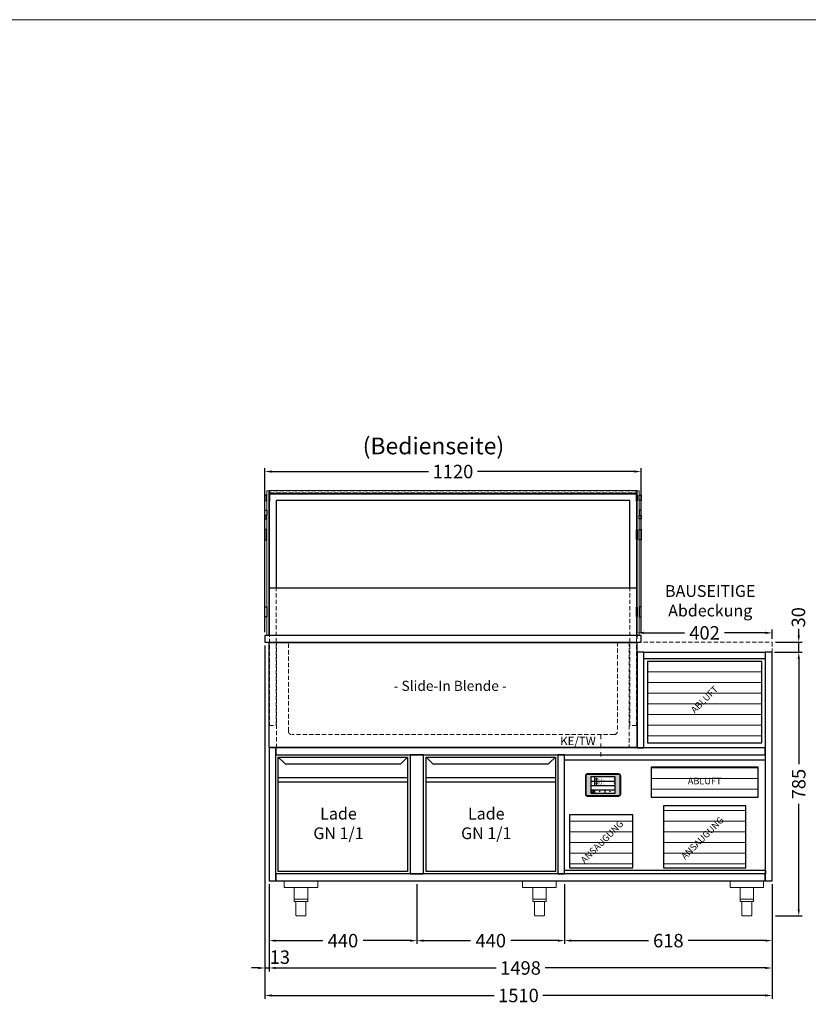
# Model space of a CAD drawing. Units: millimetres. Extents: x 70729 to 145227, y -54195 to 3568.
# Drawn here: x 131362 to 133710, y -13213 to -10282 of the extents above; entities that cross this region are included whole.
import ezdxf
from ezdxf.enums import TextEntityAlignment as Align

# ---------------------------------------------------------------- set-up
doc = ezdxf.new("R2010")
doc.units = ezdxf.units.MM
doc.header["$LTSCALE"] = 2
doc.header["$PDMODE"] = 3
doc.header["$PDSIZE"] = 5
for name, pattern in [('AUSGEZOGEN', [0]), ('STRICHPUNKT2', [12.7, 6.35, -3.175, 0, -3.175]), ('VERDECKT', [9.525, 6.35, -3.175])]:
    doc.linetypes.add(name, pattern=pattern)
for name, color, linetype, lineweight in [('A_BEMASSUNG', 1, 'Continuous', 13), ('A_GLAS', 4, 'Continuous', 20), ('A_HILFSLINIEN', 7, 'Continuous', 13), ('A_MITTE', 2, 'STRICHPUNKT2', 13), ('A_SCHRAFFUR', 6, 'Continuous', 5), ('A_TEXT', 7, 'Continuous', 20), ('A_VERDECKT', 5, 'VERDECKT', 13), ('A_VOLL', 3, 'Continuous', 30)]:
    doc.layers.add(name, color=color, linetype=linetype, lineweight=lineweight)
doc.styles.add('ARIAL', font='arial.ttf')
doc.styles.add('Arial_35', font='arial.ttf', dxfattribs={"height": 35})
doc.dimstyles.new('STANDARD_Bemassung', dxfattribs={"dimtxt": 40, "dimasz": 20, "dimexe": 10, "dimexo": 10, "dimgap": 15, "dimtad": 0, "dimdec": 0, "dimdsep": 46, "dimtxsty": 'ARIAL', "dimcen": 0.09, "dimclrt": 7, "dimazin": 0, "dimtfac": 1, "dimtdec": 0, "dimtmove": 2, "dimatfit": 3, "dimfxl": 1, "dimtolj": 1, "dimtzin": 0, "dimarcsym": 0})

# ---------------------------------------------------------------- blocks, each defined once
blk = doc.blocks.new('*D232')
at = {"layer": 'A_BEMASSUNG', "color": 0, "lineweight": -2, "ltscale": 2, "transparency": 16777216}
for p, q in [((132104.7, -12855.2), (132104.7, -13033.6)), ((132544.7, -12855.2), (132544.7, -13033.6)), ((132124.7, -13023.6), (132264.7, -13023.6)), ((132524.7, -13023.6), (132384.6, -13023.6))]:
    blk.add_line(p, q, dxfattribs=at)
at = {"layer": 'A_BEMASSUNG', "color": 0, "ltscale": 2, "transparency": 16777216}
for points in [[(132124.7, -13020.3), (132124.7, -13026.9), (132104.7, -13023.6)], [(132524.7, -13020.3), (132524.7, -13026.9), (132544.7, -13023.6)]]:
    blk.add_solid(points, dxfattribs=at)
at = {"layer": 'DEFPOINTS', "color": 0, "ltscale": 2, "transparency": 16777216}
for p in [(132104.7, -12845.2), (132544.7, -12845.2), (132544.7, -13023.6)]:
    blk.add_point(p, dxfattribs=at)
at = {"layer": 'A_BEMASSUNG', "color": 7, "ltscale": 2, "transparency": 16777216, "insert": (132324.7, -13023.6), "char_height": 40, "attachment_point": 5, "style": 'ARIAL'}
blk.add_mtext('\\A1;440', dxfattribs=at)
blk = doc.blocks.new('*D233')
at = {"layer": 'A_BEMASSUNG', "color": 0, "lineweight": -2, "ltscale": 2, "transparency": 16777216}
for p, q in [((132544.7, -12855.2), (132544.7, -13033.6)), ((132984.7, -12855.2), (132984.7, -13033.6)), ((132564.7, -13023.6), (132704.7, -13023.6)), ((132964.7, -13023.6), (132824.6, -13023.6))]:
    blk.add_line(p, q, dxfattribs=at)
at = {"layer": 'A_BEMASSUNG', "color": 0, "ltscale": 2, "transparency": 16777216}
for points in [[(132564.7, -13020.3), (132564.7, -13026.9), (132544.7, -13023.6)], [(132964.7, -13020.3), (132964.7, -13026.9), (132984.7, -13023.6)]]:
    blk.add_solid(points, dxfattribs=at)
at = {"layer": 'DEFPOINTS', "color": 0, "ltscale": 2, "transparency": 16777216}
for p in [(132544.7, -12845.2), (132984.7, -12845.2), (132984.7, -13023.6)]:
    blk.add_point(p, dxfattribs=at)
at = {"layer": 'A_BEMASSUNG', "color": 7, "ltscale": 2, "transparency": 16777216, "insert": (132764.7, -13023.6), "char_height": 40, "attachment_point": 5, "style": 'ARIAL'}
blk.add_mtext('\\A1;440', dxfattribs=at)
blk = doc.blocks.new('*D234')
at = {"layer": 'A_BEMASSUNG', "color": 0, "lineweight": -2, "ltscale": 2, "transparency": 16777216}
for p, q in [((132984.7, -12855.2), (132984.7, -13033.6)), ((133602.2, -12855.2), (133602.2, -13033.6)), ((133004.7, -13023.6), (133234.1, -13023.6)), ((133582.2, -13023.6), (133352.7, -13023.6))]:
    blk.add_line(p, q, dxfattribs=at)
at = {"layer": 'A_BEMASSUNG', "color": 0, "ltscale": 2, "transparency": 16777216}
for points in [[(133004.7, -13020.3), (133004.7, -13026.9), (132984.7, -13023.6)], [(133582.2, -13020.3), (133582.2, -13026.9), (133602.2, -13023.6)]]:
    blk.add_solid(points, dxfattribs=at)
at = {"layer": 'DEFPOINTS', "color": 0, "ltscale": 2, "transparency": 16777216}
for p in [(132984.7, -12845.2), (133602.2, -12845.2), (133602.2, -13023.6)]:
    blk.add_point(p, dxfattribs=at)
at = {"layer": 'A_BEMASSUNG', "color": 7, "ltscale": 2, "transparency": 16777216, "insert": (133293.4, -13023.6), "char_height": 40, "attachment_point": 5, "style": 'ARIAL'}
blk.add_mtext('\\A1;618', dxfattribs=at)
blk = doc.blocks.new('*D235')
at = {"layer": 'A_BEMASSUNG', "color": 0, "lineweight": -2, "ltscale": 2, "transparency": 16777216}
for p, q in [((132092.2, -12145.2), (132092.2, -13196.9)), ((133602.2, -12855.2), (133602.2, -13196.9)), ((132112.2, -13186.9), (132774.4, -13186.9)), ((133582.2, -13186.9), (132919.9, -13186.9))]:
    blk.add_line(p, q, dxfattribs=at)
at = {"layer": 'A_BEMASSUNG', "color": 0, "ltscale": 2, "transparency": 16777216}
for points in [[(132112.2, -13183.5), (132112.2, -13190.2), (132092.2, -13186.9)], [(133582.2, -13183.5), (133582.2, -13190.2), (133602.2, -13186.9)]]:
    blk.add_solid(points, dxfattribs=at)
at = {"layer": 'DEFPOINTS', "color": 0, "ltscale": 2, "transparency": 16777216}
for p in [(132092.2, -12135.2), (133602.2, -12845.2), (133602.2, -13186.9)]:
    blk.add_point(p, dxfattribs=at)
at = {"layer": 'A_BEMASSUNG', "color": 7, "ltscale": 2, "transparency": 16777216, "insert": (132847.2, -13186.9), "char_height": 40, "attachment_point": 5, "style": 'ARIAL'}
blk.add_mtext('\\A1;1510', dxfattribs=at)
blk = doc.blocks.new('*D236')
at = {"layer": 'A_BEMASSUNG', "color": 0, "lineweight": -2, "ltscale": 2, "transparency": 16777216}
for p, q in [((132092.2, -12145.2), (132092.2, -13115)), ((132104.7, -12855.2), (132104.7, -13115)), ((132072.2, -13105), (132052.2, -13105)), ((132092.2, -13105), (132104.7, -13105)), ((132124.7, -13105), (132144.7, -13105))]:
    blk.add_line(p, q, dxfattribs=at)
at = {"layer": 'A_BEMASSUNG', "color": 0, "ltscale": 2, "transparency": 16777216}
for points in [[(132072.2, -13101.7), (132072.2, -13108.3), (132092.2, -13105)], [(132124.7, -13101.7), (132124.7, -13108.3), (132104.7, -13105)]]:
    blk.add_solid(points, dxfattribs=at)
at = {"layer": 'DEFPOINTS', "color": 0, "ltscale": 2, "transparency": 16777216}
for p in [(132092.2, -12135.2), (132104.7, -12845.2), (132104.7, -13105)]:
    blk.add_point(p, dxfattribs=at)
at = {"layer": 'A_BEMASSUNG', "color": 7, "ltscale": 2, "transparency": 16777216, "insert": (132136.8, -13072.7), "char_height": 40, "attachment_point": 5, "style": 'ARIAL'}
blk.add_mtext('\\A1;13', dxfattribs=at)
blk = doc.blocks.new('*D229')
at = {"layer": 'A_BEMASSUNG', "color": 0, "lineweight": -2, "ltscale": 2, "transparency": 16777216}
for p, q in [((133612.2, -12165.2), (133691.7, -12165.2)), ((133681.7, -12185.2), (133681.7, -12498.5)), ((133681.7, -12930.2), (133681.7, -12616.8)), ((133612.2, -12950.2), (133691.7, -12950.2))]:
    blk.add_line(p, q, dxfattribs=at)
at = {"layer": 'A_BEMASSUNG', "color": 0, "ltscale": 2, "transparency": 16777216}
for points in [[(133678.4, -12185.2), (133685, -12185.2), (133681.7, -12165.2)], [(133678.4, -12930.2), (133685, -12930.2), (133681.7, -12950.2)]]:
    blk.add_solid(points, dxfattribs=at)
at = {"layer": 'DEFPOINTS', "color": 0, "ltscale": 2, "transparency": 16777216}
for p in [(133602.2, -12165.2), (133681.7, -12165.2), (133602.2, -12950.2)]:
    blk.add_point(p, dxfattribs=at)
at = {"layer": 'A_BEMASSUNG', "color": 7, "ltscale": 2, "transparency": 16777216, "insert": (133681.7, -12557.7), "char_height": 40, "attachment_point": 5, "rotation": 90, "style": 'ARIAL'}
blk.add_mtext('\\A1;785', dxfattribs=at)
blk = doc.blocks.new('*D230')
at = {"layer": 'A_BEMASSUNG', "color": 0, "lineweight": -2, "ltscale": 2, "transparency": 16777216}
for p, q in [((133681.7, -12115.2), (133681.7, -12095.2)), ((133612.2, -12135.2), (133691.7, -12135.2)), ((133681.7, -12165.2), (133681.7, -12135.2)), ((133609.7, -12165.2), (133691.7, -12165.2)), ((133681.7, -12185.2), (133681.7, -12205.2))]:
    blk.add_line(p, q, dxfattribs=at)
at = {"layer": 'A_BEMASSUNG', "color": 0, "ltscale": 2, "transparency": 16777216}
for points in [[(133678.4, -12115.2), (133685, -12115.2), (133681.7, -12135.2)], [(133678.4, -12185.2), (133685, -12185.2), (133681.7, -12165.2)]]:
    blk.add_solid(points, dxfattribs=at)
at = {"layer": 'DEFPOINTS', "color": 0, "ltscale": 2, "transparency": 16777216}
for p in [(133602.2, -12135.2), (133681.7, -12135.2), (133599.7, -12165.2)]:
    blk.add_point(p, dxfattribs=at)
at = {"layer": 'A_BEMASSUNG', "color": 7, "ltscale": 2, "transparency": 16777216, "insert": (133680.6, -12061.2), "char_height": 40, "attachment_point": 5, "rotation": 90, "style": 'ARIAL'}
blk.add_mtext('\\A1;30', dxfattribs=at)
blk = doc.blocks.new('*D231')
at = {"layer": 'A_BEMASSUNG', "color": 0, "lineweight": -2, "ltscale": 2, "transparency": 16777216}
for p, q in [((133200.2, -12125.2), (133200.2, -12097.5)), ((133602.2, -12125.2), (133602.2, -12097.5)), ((133220.2, -12107.5), (133341.4, -12107.5)), ((133582.2, -12107.5), (133460.9, -12107.5))]:
    blk.add_line(p, q, dxfattribs=at)
at = {"layer": 'A_BEMASSUNG', "color": 0, "ltscale": 2, "transparency": 16777216}
for points in [[(133220.2, -12104.1), (133220.2, -12110.8), (133200.2, -12107.5)], [(133582.2, -12104.1), (133582.2, -12110.8), (133602.2, -12107.5)]]:
    blk.add_solid(points, dxfattribs=at)
at = {"layer": 'DEFPOINTS', "color": 0, "ltscale": 2, "transparency": 16777216}
for p in [(133602.2, -12107.5), (133200.2, -12135.2), (133602.2, -12135.2)]:
    blk.add_point(p, dxfattribs=at)
at = {"layer": 'A_BEMASSUNG', "color": 7, "ltscale": 2, "transparency": 16777216, "insert": (133401.2, -12107.5), "char_height": 40, "attachment_point": 5, "style": 'ARIAL'}
blk.add_mtext('\\A1;402', dxfattribs=at)
blk = doc.blocks.new('*D237')
at = {"layer": 'A_BEMASSUNG', "color": 0, "lineweight": -2, "ltscale": 2, "transparency": 16777216}
for p, q in [((132092.2, -12105.2), (132092.2, -11617.3)), ((132112.2, -11627.3), (132579.4, -11627.3)), ((133192.2, -11627.3), (132724.9, -11627.3)), ((133212.2, -12105.2), (133212.2, -11617.3))]:
    blk.add_line(p, q, dxfattribs=at)
at = {"layer": 'A_BEMASSUNG', "color": 0, "ltscale": 2, "transparency": 16777216}
for points in [[(132112.2, -11624), (132112.2, -11630.7), (132092.2, -11627.3)], [(133192.2, -11624), (133192.2, -11630.7), (133212.2, -11627.3)]]:
    blk.add_solid(points, dxfattribs=at)
at = {"layer": 'DEFPOINTS', "color": 0, "ltscale": 2, "transparency": 16777216}
for p in [(133212.2, -11627.3), (132092.2, -12115.2), (133212.2, -12115.2)]:
    blk.add_point(p, dxfattribs=at)
at = {"layer": 'A_BEMASSUNG', "color": 7, "ltscale": 2, "transparency": 16777216, "insert": (132652.2, -11627.3), "char_height": 40, "attachment_point": 5, "style": 'ARIAL'}
blk.add_mtext('\\A1;1120', dxfattribs=at)
blk = doc.blocks.new('*D420')
at = {"layer": 'A_BEMASSUNG', "color": 0, "lineweight": -2, "ltscale": 2, "transparency": 16777216}
for p, q in [((132104.7, -12855.2), (132104.7, -13115)), ((133602.2, -12855.2), (133602.2, -13115)), ((132124.7, -13105), (132780.5, -13105)), ((133582.2, -13105), (132926.3, -13105))]:
    blk.add_line(p, q, dxfattribs=at)
at = {"layer": 'A_BEMASSUNG', "color": 0, "ltscale": 2, "transparency": 16777216}
for points in [[(132124.7, -13101.7), (132124.7, -13108.3), (132104.7, -13105)], [(133582.2, -13101.7), (133582.2, -13108.3), (133602.2, -13105)]]:
    blk.add_solid(points, dxfattribs=at)
at = {"layer": 'DEFPOINTS', "color": 0, "ltscale": 2, "transparency": 16777216}
for p in [(132104.7, -12845.2), (133602.2, -12845.2), (133602.2, -13105)]:
    blk.add_point(p, dxfattribs=at)
at = {"layer": 'A_BEMASSUNG', "color": 7, "ltscale": 2, "transparency": 16777216, "insert": (132853.4, -13105), "char_height": 40, "attachment_point": 5, "style": 'ARIAL'}
blk.add_mtext('\\A1;1498', dxfattribs=at)
blk = doc.blocks.new('Hainzl_3.5')
at = {"layer": 'A_SCHRAFFUR', "ltscale": 2, "true_color": 0xc7c8ca}
h = blk.add_hatch(color=9, dxfattribs=at)
h.dxf.hatch_style = 1
h.paths.add_polyline_path([(-46.1, 32.5, 0.414214), (-50.1, 28.6), (-50.1, -28.5, 0.414214), (-46.1, -32.5), (46.1, -32.5, 0.414214), (50.1, -28.5), (50.1, 28.6, 0.414214), (46.1, 32.5)])
h.paths.add_polyline_path([(36.5, 24.5), (36.5, -24.5), (-36.5, -24.5), (-36.5, 24.5)], flags=16)
h.paths.add_polyline_path([(-18.5, 20.1), (-18.5, 16.3, -3.885293), (-19.5, 16.3), (-19.5, 20.1, -1)], flags=0)
h.paths.add_polyline_path([(-18.5, 7.4), (-18.5, 3.5, -3.885293), (-19.5, 3.5), (-19.5, 7.4, -1)], flags=0)
h.paths.add_polyline_path([(-0.9, 0.6), (5.4, 0.6), (5.4, 5.2), (-0.9, 5.2)], flags=8)
h.paths.add_polyline_path([(-16.2, -0.2), (-0.2, -0.2), (-0.2, 9.8), (-16.2, 9.8)], flags=8)
h.paths.add_polyline_path([(-0.9, 13.3), (5.4, 13.3), (5.4, 18), (-0.9, 18)], flags=8)
h.paths.add_polyline_path([(-16.1, 12.7), (-0.2, 12.7), (-0.2, 22.5), (-16.1, 22.5)], flags=8)
h.paths.add_polyline_path([(-32.9, 3.1), (-29.1, 3.1), (-29.1, 7.6), (-32.9, 7.6)], flags=8)
h.paths.add_polyline_path([(-32.9, 15.9), (-29.1, 15.9), (-29.1, 20.4), (-32.9, 20.4)], flags=8)
at = {"layer": 'A_VOLL', "color": 142, "ltscale": 2}
for p, q in [((-36.5, 11.8), (36.5, 11.8)), ((-25.5, 24.5), (-25.5, -1)), ((-36.5, -1), (36.5, -1)), ((-36.5, -13.8), (36.5, -13.8)), ((-25.5, -13.8), (-25.5, -24.5)), ((5.5, -13.8), (5.5, -24.5))]:
    blk.add_line(p, q, dxfattribs=at)
at = {"layer": 'A_VOLL', "color": 132, "lineweight": 5, "ltscale": 2}
for p, q in [((-20.4, 19.2), (-21.8, 19.2)), ((-20.4, 18.2), (-21.8, 18.2)), ((-20.4, 17.3), (-21.8, 17.3)), ((-20.4, 6.5), (-21.8, 6.5)), ((-20.4, 5.5), (-21.8, 5.5)), ((-20.4, 4.5), (-21.8, 4.5)), ((-19.5, 17.9), (-18.5, 17.9)), ((-19.5, 5.2), (-18.5, 5.2)), ((-17.6, 19.2), (-16.2, 19.2)), ((-17.6, 18.2), (-16.2, 18.2)), ((-17.6, 6.5), (-16.2, 6.5)), ((-17.6, 5.5), (-16.2, 5.5)), ((-17.5, 17.3), (-16.1, 17.3)), ((-17.5, 4.5), (-16.1, 4.5))]:
    blk.add_line(p, q, dxfattribs=at)
at = {"layer": 'A_VOLL', "color": 131, "lineweight": 5, "ltscale": 2}
blk.add_line((-31, -18.4), (-31, -16.6), dxfattribs=at)
at = {"layer": 'A_VOLL', "color": 125}
for points in [[(-51.6, 28.6, -0.414214), (-46.1, 34), (46.1, 34, -0.414214), (51.6, 28.6), (51.6, -28.5, -0.414214), (46.1, -34), (-46.1, -34, -0.414214), (-51.6, -28.5)], [(-50.1, 28.6, -0.414214), (-46.1, 32.5), (46.1, 32.5, -0.414214), (50.1, 28.6), (50.1, -28.5, -0.414214), (46.1, -32.5), (-46.1, -32.5, -0.414214), (-50.1, -28.5)]]:
    blk.add_lwpolyline(points, format="xyb", close=True, dxfattribs=at)
blk.add_lwpolyline([(-36.5, -24.5), (36.5, -24.5), (36.5, 24.5), (-36.5, 24.5)], close=True, dxfattribs=at)
at = {"layer": 'A_VOLL', "color": 132, "lineweight": 5, "ltscale": 2}
for points in [[(-19.5, 16.3), (-19.5, 20.1, -1), (-18.5, 20.1), (-18.5, 16.3, -3.885293)], [(-19.5, 3.5), (-19.5, 7.4, -1), (-18.5, 7.4), (-18.5, 3.5, -3.885293)]]:
    blk.add_lwpolyline(points, format="xyb", close=True, dxfattribs=at)
at = {"layer": 'A_VOLL', "color": 142, "lineweight": 5, "ltscale": 2}
for points in [[(33, 16.4), (34.3, 18.1), (33, 19.8)], [(33, 3.7), (34.3, 5.4), (33, 7.1)], [(-11.7, -18.5), (-10, -19.8), (-8.3, -18.5)], [(22.7, -19.8), (21, -18.5), (19.3, -19.8)]]:
    blk.add_lwpolyline(points, dxfattribs=at)
at = {"layer": 'A_VOLL', "color": 131, "lineweight": 5, "ltscale": 2}
blk.add_arc((-31, -19.1), 2.24, 125.2389, 54.7611, dxfattribs=at)
at = {"layer": 'A_VOLL', "color": 142, "lineweight": 5, "ltscale": 2, "style": 'Arial_35'}
for s, p in [('2', (-31, 5.4)), ('1', (-31, 18.1))]:
    blk.add_text(s, height=3, dxfattribs=at).set_placement(p, align=Align.MIDDLE)
at = {"layer": 'A_VOLL', "color": 142, "ltscale": 2, "style": 'Arial_35'}
for s, height, p in [('4.1', 6.5, (-14.5, 14.3)), ('5.3', 6.5, (-14.5, 1.6)), ('°C', 3, (-0.1, 14.2)), ('°C', 3, (-0.1, 1.4))]:
    blk.add_text(s, height=height, dxfattribs=at).set_placement(p)

msp = doc.modelspace()

# ---------------------------------------------------------------- hatches: boundary and pattern name
at = {"layer": 'A_VOLL', "lineweight": 9}
h = msp.add_hatch(dxfattribs=at)
h.set_pattern_fill('LINE', color=31, scale=10)
h.paths.add_polyline_path([(133572.10798, -12434.40038), (133572.10798, -12192.90038), (133231.20798, -12192.90038), (133231.20798, -12434.40038)])
h.paths.add_polyline_path([(133371.92895, -12359.93161), (133454.89583, -12276.96474), (133433.32087, -12255.38978), (133350.354, -12338.35665)], flags=8)
h.paths.add_polyline_path([(133334.8474, -12402.62597), (133484.84954, -12252.62383), (133462.89836, -12230.67265), (133312.89622, -12380.67479)], flags=24)
h.paths.add_polyline_path([(133343.55282, -12390.56216), (133478.7665, -12255.34848), (133451.83759, -12228.41958), (133316.62392, -12363.63325)], flags=24)
h.paths.add_polyline_path([(133353.75201, -12384.57446), (133478.52307, -12259.80339), (133456.58636, -12237.86668), (133331.8153, -12362.63775)], flags=24)
h = msp.add_hatch(dxfattribs=at)
h.set_pattern_fill('LINE', color=31, scale=10)
h.paths.add_polyline_path([(133561.00798, -12596.91038), (133561.00798, -12506.91038), (133242.10798, -12506.91038), (133242.10798, -12596.91038)])
h.paths.add_polyline_path([(133297.38991, -12565.00115), (133509.52497, -12565.00115), (133509.52497, -12533.95749), (133297.38991, -12533.95749)], flags=24)
h.paths.add_polyline_path([(133307.0367, -12565.02241), (133498.2577, -12565.02241), (133498.2577, -12526.93919), (133307.0367, -12526.93919)], flags=24)
h.paths.add_polyline_path([(133314.64166, -12564.23789), (133491.0946, -12564.23789), (133491.0946, -12533.2147), (133314.64166, -12533.2147)], flags=8)
h.paths.add_polyline_path([(133342.89154, -12566.05777), (133460.22442, -12566.05777), (133460.22442, -12535.54618), (133342.89154, -12535.54618)], flags=24)
h = msp.add_hatch(dxfattribs=at)
h.set_pattern_fill('LINE', color=31, scale=10)
h.paths.add_polyline_path([(133524.15798, -12622.05038), (133278.95798, -12622.05038), (133278.95798, -12807.05038), (133524.15798, -12807.05038)])
h.paths.add_polyline_path([(133340.50764, -12798.19457), (133475.18592, -12663.5163), (133453.24921, -12641.57959), (133318.57093, -12776.25786)], flags=24)
h.paths.add_polyline_path([(133348.02254, -12791.37526), (133482.67188, -12656.72592), (133460.73517, -12634.78921), (133326.08583, -12769.43855)], flags=24)
h.paths.add_polyline_path([(133345.11172, -12787.21427), (133455.10878, -12677.2172), (133428.17988, -12650.2883), (133318.18281, -12760.28537)], flags=24)
h.paths.add_polyline_path([(133335.0092, -12793.09499), (133471.86282, -12656.24137), (133449.91164, -12634.29019), (133313.05802, -12771.14381)], flags=24)
h = msp.add_hatch(dxfattribs=at)
h.set_pattern_fill('LINE', color=31, scale=10)
h.paths.add_polyline_path([(133187.85798, -12807.05038), (133187.85798, -12649.05038), (132999.65798, -12649.05038), (132999.65798, -12807.05038)])
h.paths.add_polyline_path([(133041.51045, -12809.46789), (133176.18873, -12674.78961), (133154.25202, -12652.8529), (133019.57374, -12787.53118)], flags=9)
h.paths.add_polyline_path([(133037.7904, -12806.78821), (133172.43974, -12672.13887), (133150.50303, -12650.20216), (133015.85369, -12784.8515)], flags=24)
h.paths.add_polyline_path([(133047.94534, -12794.74495), (133157.94241, -12684.74788), (133131.0135, -12657.81898), (133021.01644, -12767.81605)], flags=24)
h.paths.add_polyline_path([(133035.81509, -12809.4243), (133172.66871, -12672.57068), (133150.71753, -12650.6195), (133013.86391, -12787.47312)], flags=9)

# ---------------------------------------------------------------- linework, layer by layer
at = {"layer": 'A_GLAS', "ltscale": 2}
for points in [[(132103.65798, -12115.15038), (132103.65798, -11685.15038), (132097.65798, -11685.15038), (132097.65798, -12115.15038)], [(133200.65798, -11685.15038), (133206.65798, -11685.15038), (133206.65798, -12115.15038), (133200.65798, -12115.15038)]]:
    msp.add_lwpolyline(points, close=True, dxfattribs=at)
msp.add_lwpolyline([(133186.15798, -11695.15037), (132118.15798, -11695.15037)], dxfattribs=at)
at = {"layer": 'A_HILFSLINIEN', "color": 8, "ltscale": 2}
msp.add_lwpolyline([(129227.36538, -10282.35478), (145227.36538, -10282.35478)], dxfattribs=at)
at = {"layer": 'A_MITTE'}
msp.add_line((133092.15798, -12475.15663), (133092.15798, -12410.15038), dxfattribs=at)
at = {"layer": 'A_VERDECKT', "color": 144}
msp.add_lwpolyline([(132106.65798, -11691.15037), (133197.65798, -11691.15037), (133197.65798, -11685.15038), (132106.65798, -11685.15038)], close=True, dxfattribs=at)
at = {"layer": 'A_VERDECKT', "color": 6}
for points in [[(132105.65798, -11973.15038), (132105.65798, -12383.35037), (132125.65798, -12383.35037), (132125.65798, -11973.15038)], [(133198.65798, -11973.15038), (133198.65798, -12383.35037), (133178.65798, -12383.35037), (133178.65798, -11973.15038)]]:
    msp.add_lwpolyline(points, dxfattribs=at)
at = {"layer": 'A_VERDECKT'}
msp.add_lwpolyline([(132127.15798, -12135.15038), (133177.15798, -12135.15038), (133177.15798, -12450.15038), (132127.15798, -12450.15038)], close=True, dxfattribs=at)
msp.add_lwpolyline([(133142.15798, -12135.15038), (133142.15798, -12400.15038, -0.4142135624), (133132.15798, -12410.15038), (132172.15798, -12410.15038, -0.4142135624), (132162.15798, -12400.15038), (132162.15798, -12135.15038)], format="xyb", dxfattribs=at)
at = {"layer": 'A_VERDECKT', "color": 192, "linetype": 'VERDECKT', "lineweight": 5}
msp.add_lwpolyline([(133602.15799, -12165.15038), (133200.15799, -12165.15038), (133200.15799, -12135.15038), (133602.15799, -12135.15038)], close=True, dxfattribs=at)
at = {"layer": 'A_VOLL', "color": 30}
for p, q in [((132132.15798, -12537.65038), (132517.15798, -12537.65038)), ((132572.15798, -12537.65038), (132957.15798, -12537.65038)), ((132132.15798, -12550.65038), (132517.15798, -12550.65038)), ((132572.15798, -12550.65038), (132957.15798, -12550.65038))]:
    msp.add_line(p, q, dxfattribs=at)
at = {"layer": 'A_VOLL', "color": 252, "lineweight": 9}
msp.add_lwpolyline([(132104.65798, -11692.15038), (133199.65798, -11692.15038), (133199.65798, -11684.15038), (132104.65798, -11684.15038)], close=True, dxfattribs=at)
for points in [[(132105.65798, -11692.15038), (132105.65798, -11715.15038), (132106.65798, -11715.15038), (132106.65798, -11692.15038)], [(132105.65798, -11693.15045), (132105.65798, -11715.15038)], [(132118.15798, -11693.15045), (132118.15798, -11695.15037), (132106.65798, -11695.15037)], [(133186.15798, -11693.15045), (133186.15798, -11695.15037), (133197.65798, -11695.15037)], [(133198.65798, -11692.15038), (133198.65798, -11715.15038), (133197.65798, -11715.15038), (133197.65798, -11692.15038)], [(133198.65798, -11693.15045), (133198.65798, -11715.15038)]]:
    msp.add_lwpolyline(points, dxfattribs=at)
at = {"layer": 'A_VOLL', "color": 6, "ltscale": 2}
for points in [[(132105.65798, -11973.15038), (132105.65798, -11693.15045), (133198.65798, -11693.15045), (133198.65798, -11973.15038)], [(133178.65798, -11973.15038), (133178.65798, -11713.15045), (132125.65798, -11713.15045), (132125.65798, -11973.15038)]]:
    msp.add_lwpolyline(points, dxfattribs=at)
at = {"layer": 'A_VOLL', "color": 46}
for points in [[(132092.15798, -11713.15038), (132097.65798, -11713.15038), (132097.65798, -11697.15038), (132092.15798, -11697.15038)], [(132103.65798, -11713.15038), (132105.65798, -11713.15038), (132105.65798, -11697.15038), (132103.65798, -11697.15038)], [(133200.65798, -11713.15038), (133198.65798, -11713.15038), (133198.65798, -11697.15038), (133200.65798, -11697.15038)], [(133212.15798, -11713.15038), (133206.65798, -11713.15038), (133206.65798, -11697.15038), (133212.15798, -11697.15038)], [(132092.15798, -11742.15038), (132097.65798, -11742.15038), (132097.65798, -11758.15038), (132092.15798, -11758.15038)], [(133212.15798, -11742.15038), (133206.65798, -11742.15038), (133206.65798, -11758.15038), (133212.15798, -11758.15038)], [(132091.65798, -11830.15038), (132097.65798, -11830.15038), (132097.65798, -11800.15038), (132091.65798, -11800.15038)], [(133212.65798, -11830.15038), (133206.65798, -11830.15038), (133206.65798, -11800.15038), (133212.65798, -11800.15038)], [(132091.65798, -12030.15038), (132097.65798, -12030.15038), (132097.65798, -12060.15038), (132091.65798, -12060.15038)], [(133212.65798, -12030.15038), (133206.65798, -12030.15038), (133206.65798, -12060.15038), (133212.65798, -12060.15038)]]:
    msp.add_lwpolyline(points, close=True, dxfattribs=at)
for points in [[(132092.15798, -11758.15038), (132092.15798, -11768.15038), (132097.65798, -11768.15038), (132097.65798, -11758.15038)], [(133212.15798, -11758.15038), (133212.15798, -11768.15038), (133206.65798, -11768.15038), (133206.65798, -11758.15038)]]:
    msp.add_lwpolyline(points, dxfattribs=at)
at = {"layer": 'A_VOLL', "color": 8}
for points in [[(132103.65798, -11829.15038), (132105.65798, -11829.15038), (132105.65798, -11801.15038), (132103.65798, -11801.15038)], [(133200.65798, -11829.15038), (133198.65798, -11829.15038), (133198.65798, -11801.15038), (133200.65798, -11801.15038)], [(132103.65798, -12059.15038), (132105.65798, -12059.15038), (132105.65798, -12031.15038), (132103.65798, -12031.15038)], [(133200.65798, -12059.15038), (133198.65798, -12059.15038), (133198.65798, -12031.15038), (133200.65798, -12031.15038)]]:
    msp.add_lwpolyline(points, close=True, dxfattribs=at)
at = {"layer": 'A_VOLL', "ltscale": 2}
for points in [[(132105.65798, -12115.15038), (132105.65798, -11973.15038), (133198.65798, -11973.15038), (133198.65798, -12115.15038)], [(132092.15798, -12135.15038), (133212.15798, -12135.15038), (133212.15798, -12115.15038), (132092.15798, -12115.15038)]]:
    msp.add_lwpolyline(points, close=True, dxfattribs=at)
at = {"layer": 'A_VOLL', "color": 212, "ltscale": 2}
msp.add_lwpolyline([(133199.65798, -12136.15038), (133199.65798, -12136.15038), (133199.65798, -12449.15038), (132104.65798, -12449.15038), (132104.65798, -12136.15038), (133199.65798, -12136.15038)], dxfattribs=at)
at = {"layer": 'A_VOLL', "color": 41, "linetype": 'Continuous'}
for points in [[(133200.15799, -12450.15038), (133220.15799, -12450.15038), (133220.15799, -12165.15038), (133200.15799, -12165.15038)], [(133582.15799, -12185.15038), (133220.15799, -12185.15038), (133220.15799, -12165.15038), (133582.15799, -12165.15038)], [(133582.15798, -12845.15038), (133602.15798, -12845.15038), (133602.15799, -12165.15038), (133582.15799, -12165.15038)], [(132124.65798, -12470.15038), (133582.15798, -12470.15038), (133582.15798, -12450.15038), (132124.65798, -12450.15038)], [(132964.65798, -12825.15038), (132984.65798, -12825.15038), (132984.65798, -12470.15038), (132964.65798, -12470.15038)], [(132964.65798, -12825.15038), (132984.65798, -12825.15038), (132984.65798, -12470.15038), (132964.65798, -12470.15038)], [(132124.65798, -12845.15038), (133582.15798, -12845.15038), (133582.15798, -12825.15038), (132124.65798, -12825.15038)]]:
    msp.add_lwpolyline(points, close=True, dxfattribs=at)
at = {"layer": 'A_VOLL', "color": 30}
for points in [[(133231.20798, -12434.40038), (133572.10798, -12434.40038), (133572.10798, -12192.90038), (133231.20798, -12192.90038)], [(132517.15798, -12477.65038), (132517.15798, -12817.65038), (132132.15798, -12817.65038), (132132.15798, -12477.65038)], [(132957.15798, -12477.65038), (132957.15798, -12817.65038), (132572.15798, -12817.65038), (132572.15798, -12477.65038)], [(133242.10798, -12596.91038), (133561.00798, -12596.91038), (133561.00798, -12506.91038), (133242.10798, -12506.91038)], [(133278.95798, -12807.05038), (133524.15798, -12807.05038), (133524.15798, -12622.05038), (133278.95798, -12622.05038)], [(132999.65798, -12807.05038), (133187.85798, -12807.05038), (133187.85798, -12649.05038), (132999.65798, -12649.05038)]]:
    msp.add_lwpolyline(points, close=True, dxfattribs=at)
at = {"layer": 'A_VOLL', "color": 41, "linetype": 'Continuous'}
for points in [[(132124.65798, -12825.15038), (132124.65798, -12450.15038), (132104.65798, -12450.15038), (132104.65798, -12845.15038), (132124.65798, -12845.15038), (132124.65798, -12825.15038)], [(132564.65798, -12470.15038), (132564.65798, -12470.15038), (132524.65798, -12470.15038), (132524.65798, -12825.15038), (132564.65798, -12825.15038), (132564.65798, -12470.15038)]]:
    msp.add_lwpolyline(points, dxfattribs=at)
at = {"layer": 'A_VOLL', "color": 30}
for points in [[(132132.15798, -12477.65038), (132149.22905, -12494.72145, 0.1989123674), (132156.30012, -12497.65038), (132493.01585, -12497.65038, 0.1989123674), (132500.08692, -12494.72145), (132517.15798, -12477.65038)], [(132572.15798, -12477.65038), (132589.22905, -12494.72145, 0.1989123674), (132596.30012, -12497.65038), (132933.01585, -12497.65038, 0.1989123674), (132940.08692, -12494.72145), (132957.15798, -12477.65038)]]:
    msp.add_lwpolyline(points, format="xyb", dxfattribs=at)
at = {"layer": 'A_VOLL', "color": 30, "linetype": 'Continuous'}
for points in [[(132984.65798, -12470.15038), (133582.15798, -12470.15038), (133582.15798, -12486.15038), (132984.65798, -12486.15038)], [(133582.1857, -12825.1527), (132984.65798, -12825.15038), (132984.65798, -12814.15038), (133582.1857, -12814.1527)]]:
    msp.add_lwpolyline(points, close=True, dxfattribs=at)
at = {"layer": 'A_VOLL', "color": 23, "lineweight": 9}
for points in [[(132149.65798, -12865.15038), (132249.65798, -12865.15038), (132249.65798, -12845.15038), (132149.65798, -12845.15038)], [(132179.65798, -12900.15038), (132219.65798, -12900.15038), (132219.65798, -12865.15038), (132179.65798, -12865.15038)], [(132859.65798, -12865.15038), (132959.65798, -12865.15038), (132959.65798, -12845.15038), (132859.65798, -12845.15038)], [(132889.65798, -12900.15038), (132929.65798, -12900.15038), (132929.65798, -12865.15038), (132889.65798, -12865.15038)], [(133577.15799, -12865.15038), (133477.15799, -12865.15038), (133477.15799, -12845.15038), (133577.15799, -12845.15038)], [(133547.15799, -12900.15038), (133507.15799, -12900.15038), (133507.15799, -12865.15038), (133547.15799, -12865.15038)], [(132179.65798, -12900.15038), (132179.65798, -12907.15038), (132219.65798, -12907.15038), (132219.65798, -12900.15038)], [(132889.65798, -12900.15038), (132889.65798, -12907.15038), (132929.65798, -12907.15038), (132929.65798, -12900.15038)], [(133547.15799, -12900.15038), (133547.15799, -12907.15038), (133507.15799, -12907.15038), (133507.15799, -12900.15038)]]:
    msp.add_lwpolyline(points, close=True, dxfattribs=at)
for points in [[(132184.65798, -12907.15038), (132184.65798, -12947.15038, 0.4142135624), (132187.65798, -12950.15038), (132211.65798, -12950.15038, 0.4142135624), (132214.65798, -12947.15038), (132214.65798, -12907.15038)], [(132894.65798, -12907.15038), (132894.65798, -12947.15038, 0.4142135624), (132897.65798, -12950.15038), (132921.65798, -12950.15038, 0.4142135624), (132924.65798, -12947.15038), (132924.65798, -12907.15038)], [(133542.15799, -12907.15038), (133542.15799, -12947.15038, -0.4142135624), (133539.15799, -12950.15038), (133515.15799, -12950.15038, -0.4142135624), (133512.15799, -12947.15038), (133512.15799, -12907.15038)]]:
    msp.add_lwpolyline(points, format="xyb", dxfattribs=at)

# ---------------------------------------------------------------- block references
at = {"layer": 'A_VOLL'}
msp.add_blockref('Hainzl_3.5', (133099.01835, -12560.47342), dxfattribs=at)

# ---------------------------------------------------------------- texts
at = {"layer": 'A_HILFSLINIEN', "linetype": 'AUSGEZOGEN', "lineweight": 15, "style": 'ARIAL'}
msp.add_text('KE/TW', height=25, dxfattribs=at).set_placement((132971.5439, -12441.76632))
at = {"layer": 'A_TEXT', "linetype": 'AUSGEZOGEN', "lineweight": 9, "style": 'ARIAL'}
msp.add_text('(Bedienseite)', height=50, dxfattribs=at).set_placement((132594.09472, -11551.00235), align=Align.MIDDLE_CENTER)
at = {"layer": 'A_TEXT', "color": 6, "ltscale": 2, "style": 'Arial_35'}
msp.add_text('- Slide-In Blende -', height=30, dxfattribs=at).set_placement((132643.92776, -12269.07366), align=Align.MIDDLE)
at = {"layer": 'A_TEXT', "color": 35, "style": 'ARIAL'}
for s, p in [('ABLUFT', (133402.62491, -12307.6607)), ('ANSAUGUNG', (133396.87843, -12719.88708)), ('ANSAUGUNG', (133097.88124, -12731.16039))]:
    msp.add_text(s, height=20, rotation=45, dxfattribs=at).set_placement(p, align=Align.MIDDLE)
msp.add_text('ABLUFT', height=20, dxfattribs=at).set_placement((133401.55798, -12550.80198), align=Align.MIDDLE)
at = {"layer": 'A_TEXT', "color": 173, "ltscale": 2, "insert": (133418.10343, -12012.06686), "char_height": 35, "attachment_point": 5, "style": 'Arial_35'}
msp.add_mtext_dynamic_manual_height_columns('BAUSEITIGE Abdeckung', width=319.5340992, gutter_width=175, heights=[0], dxfattribs=at)
at = {"layer": 'A_TEXT', "color": 31, "char_height": 35, "attachment_point": 5, "style": 'ARIAL'}
for insert in [(132311.39389, -12674.80469), (132751.39389, -12674.80469)]:
    msp.add_mtext_dynamic_manual_height_columns('Lade^JGN 1/1', width=172.886616, gutter_width=175, heights=[0], dxfattribs=dict(at, insert=insert))

# ---------------------------------------------------------------- dimensions: what is measured, and where the dimension line sits
at = {"layer": 'A_BEMASSUNG', "ltscale": 2}
for base, p1, p2, picture, middle in [((133212.15798, -11627.32337), (132092.15798, -12115.15038), (133212.15798, -12115.15038), '*D237', (132652.15798, -11627.32337)), ((133602.15799, -12107.45374), (133200.15799, -12135.15038), (133602.15799, -12135.15038), '*D231', (133401.15799, -12107.45374)), ((133602.15799, -13186.88244), (132092.15798, -12135.15038), (133602.15799, -12845.15038), '*D235', (132847.15798, -13186.88244)), ((132544.65798, -13023.59438), (132104.65798, -12845.15038), (132544.65798, -12845.15038), '*D232', (132324.65798, -13023.59438)), ((133602.15799, -13105.01305), (132104.65798, -12845.15038), (133602.15799, -12845.15038), '*D420', (132853.40798, -13105.01305)), ((132984.65798, -13023.59438), (132544.65798, -12845.15038), (132984.65798, -12845.15038), '*D233', (132764.65798, -13023.59438)), ((133602.15799, -13023.59438), (132984.65798, -12845.15038), (133602.15799, -12845.15038), '*D234', (133293.40798, -13023.59438))]:
    dim = msp.add_linear_dim(base=base, p1=p1, p2=p2, dimstyle='STANDARD_Bemassung', dxfattribs=at)
    dim.commit()
    dim.dimension.update_dxf_attribs({"geometry": picture, "text_midpoint": middle})
at = {"layer": 'A_BEMASSUNG', "color": 173, "ltscale": 2}
dim = msp.add_linear_dim(base=(133681.69488, -12135.15038), p1=(133599.65799, -12165.15038), p2=(133602.15799, -12135.15038), angle=90, dimstyle='STANDARD_Bemassung', dxfattribs=at)
dim.commit()
dim.dimension.update_dxf_attribs({"geometry": '*D230', "text_midpoint": (133680.64507, -12061.16659), "dimtype": 160})
at = {"layer": 'A_BEMASSUNG', "ltscale": 2}
dim = msp.add_linear_dim(base=(132104.65798447, -13105.0130465415), p1=(132092.15798447, -12135.1503828698), p2=(132104.65798447, -12845.1503828698), dimstyle='STANDARD_Bemassung', dxfattribs=at)
dim.commit()
dim.dimension.update_dxf_attribs({"geometry": '*D236', "text_midpoint": (132136.7906123817, -13072.6598222368), "dimtype": 160})
dim = msp.add_linear_dim(base=(133681.69488, -12165.15038), p1=(133602.15799, -12950.15038), p2=(133602.15799, -12165.15038), angle=90, dimstyle='STANDARD_Bemassung', dxfattribs=at)
dim.commit()
dim.dimension.update_dxf_attribs({"geometry": '*D229', "text_midpoint": (133681.69488, -12557.65038)})

doc.saveas('drawing.dxf')
